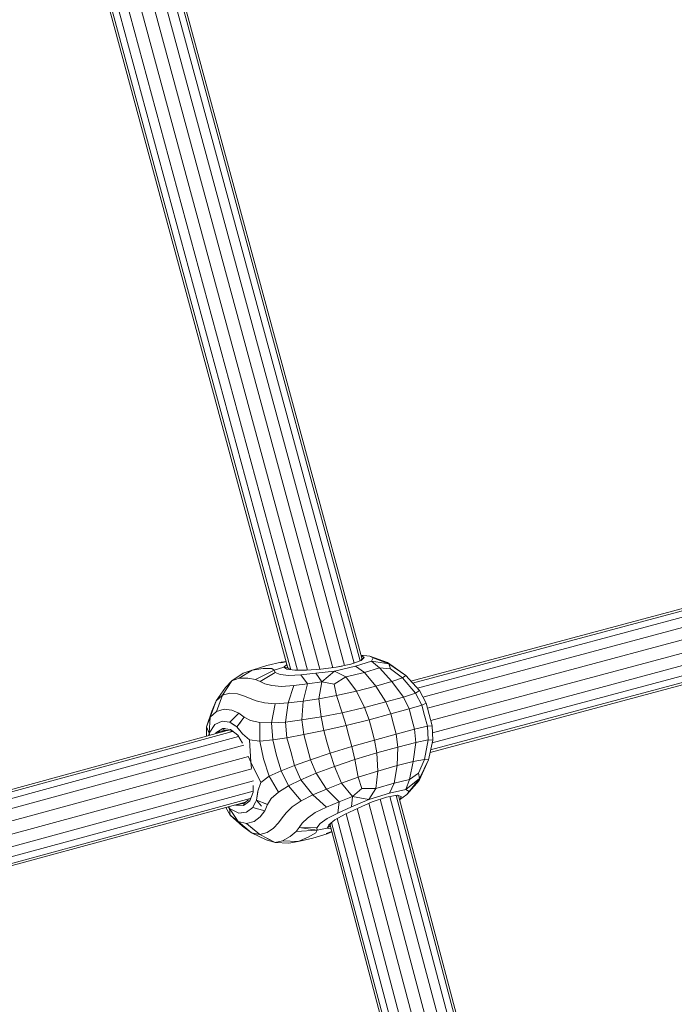
# Model space of a CAD drawing. Units: millimetres. Extents: x -1771 to 11034, y -203 to 17154.
# Drawn here: x 6192 to 6334, y 5866 to 6080 of the extents above; entities that cross this region are included whole.
import ezdxf

# ---------------------------------------------------------------- set-up
doc = ezdxf.new("R2010")
doc.units = ezdxf.units.MM
doc.layers.add('размер', color=92, linetype='Continuous', lineweight=15)
doc.styles.get("Standard").update_dxf_attribs({"font": 'txt.shx'})
doc.dimstyles.new('Размер М1.1', dxfattribs={"dimtxt": 300, "dimasz": 200, "dimexe": 1, "dimexo": 1, "dimgap": 50, "dimtad": 1, "dimdec": 0, "dimzin": 0, "dimtxsty": 'Standard', "dimcen": 2.5, "dimazin": 0, "dimtfac": 1, "dimtmove": 0, "dimatfit": 3, "dimfxl": 1, "dimtzin": 0, "dimarcsym": 0})

# ---------------------------------------------------------------- blocks, each defined once
blk = doc.blocks.new('*D8')
at = {"layer": 'Defpoints', "color": 0, "transparency": 16777216}
for p in [(7117.62, 9147.13), (-293.14, 1298.05), (6935, 1298.05)]:
    blk.add_point(p, dxfattribs=at)
at = {"layer": 'размер', "color": 0, "lineweight": -2, "transparency": 16777216}
for p, q in [((7116.62, 9147.13), (-294.14, 9147.13)), ((-293.14, 8947.13), (-293.14, 1498.05)), ((6934, 1298.05), (-294.14, 1298.05))]:
    blk.add_line(p, q, dxfattribs=at)
at = {"layer": 'размер', "color": 0, "transparency": 16777216}
for points in [[(-326.47, 8947.13), (-259.8, 8947.13), (-293.14, 9147.13)], [(-326.47, 1498.05), (-259.8, 1498.05), (-293.14, 1298.05)]]:
    blk.add_solid(points, dxfattribs=at)
at = {"layer": 'размер', "color": 0, "transparency": 16777216, "insert": (-493.14, 5222.59), "char_height": 300, "attachment_point": 5, "rotation": 90}
blk.add_mtext('7750', dxfattribs=at)
blk = doc.blocks.new('*D9')
at = {"layer": 'Defpoints', "color": 0, "transparency": 16777216}
for p in [(9533.29, 11338.46), (2769.8, 5731.34), (9533.29, 5511.39)]:
    blk.add_point(p, dxfattribs=at)
at = {"layer": 'размер', "color": 0, "lineweight": -2, "transparency": 16777216}
for p, q in [((2769.8, 5732.34), (2769.8, 11339.46)), ((9533.29, 5512.39), (9533.29, 11339.46)), ((2969.8, 11338.46), (9333.29, 11338.46))]:
    blk.add_line(p, q, dxfattribs=at)
at = {"layer": 'размер', "color": 0, "transparency": 16777216}
for points in [[(2969.8, 11371.8), (2969.8, 11305.13), (2769.8, 11338.46)], [(9333.29, 11371.8), (9333.29, 11305.13), (9533.29, 11338.46)]]:
    blk.add_solid(points, dxfattribs=at)
at = {"layer": 'размер', "color": 0, "transparency": 16777216, "insert": (6151.55, 11538.46), "char_height": 300, "attachment_point": 5}
blk.add_mtext('6700', dxfattribs=at)
blk = doc.blocks.new('*D10')
at = {"layer": 'Defpoints', "color": 0, "transparency": 16777216}
for p in [(7099.4, 10677.73), (-1374.44, -202.52), (6908.79, -202.52)]:
    blk.add_point(p, dxfattribs=at)
at = {"layer": 'размер', "color": 0, "lineweight": -2, "transparency": 16777216}
for p, q in [((7098.4, 10677.73), (-1375.44, 10677.73)), ((-1374.44, 10477.73), (-1374.44, -2.52)), ((6907.79, -202.52), (-1375.44, -202.52))]:
    blk.add_line(p, q, dxfattribs=at)
at = {"layer": 'размер', "color": 0, "transparency": 16777216}
for points in [[(-1407.78, 10477.73), (-1341.11, 10477.73), (-1374.44, 10677.73)], [(-1407.78, -2.52), (-1341.11, -2.52), (-1374.44, -202.52)]]:
    blk.add_solid(points, dxfattribs=at)
at = {"layer": 'размер', "color": 0, "transparency": 16777216, "insert": (-1574.44, 5237.61), "char_height": 300, "attachment_point": 5, "rotation": 90}
blk.add_mtext('10750', dxfattribs=at)
blk = doc.blocks.new('*D11')
at = {"layer": 'Defpoints', "color": 0, "transparency": 16777216}
for p in [(11033.89, 12180.59), (11033.89, 5511.39), (800.77, 5481.59)]:
    blk.add_point(p, dxfattribs=at)
at = {"layer": 'размер', "color": 0, "lineweight": -2, "transparency": 16777216}
for p, q in [((800.77, 5482.59), (800.77, 12181.59)), ((1000.77, 12180.59), (10833.89, 12180.59)), ((11033.89, 5512.39), (11033.89, 12181.59))]:
    blk.add_line(p, q, dxfattribs=at)
at = {"layer": 'размер', "color": 0, "transparency": 16777216}
for points in [[(1000.77, 12213.92), (1000.77, 12147.26), (800.77, 12180.59)], [(10833.89, 12213.92), (10833.89, 12147.26), (11033.89, 12180.59)]]:
    blk.add_solid(points, dxfattribs=at)
at = {"layer": 'размер', "color": 0, "transparency": 16777216, "insert": (5917.33, 12380.59), "char_height": 300, "attachment_point": 5}
blk.add_mtext('10200', dxfattribs=at)

msp = doc.modelspace()

# ---------------------------------------------------------------- linework, layer by layer
at = {"color": 0, "linetype": 'Continuous', "lineweight": 0}
for p, q in [((6262.79, 5939.8), (6206.97, 6145.81)), ((6264.85, 5940.33), (6208.95, 6146.65)), ((6266.15, 5940.83), (6210.2, 6147.32)), ((6266.51, 5941.37), (6210.63, 6147.59)), ((6250.5, 5939.26), (6195.04, 6143.96)), ((6251.1, 5938.9), (6195.56, 6143.87)), ((6252.57, 5938.78), (6197.03, 6143.76)), ((6254.76, 5938.83), (6199.24, 6143.74)), ((6257.41, 5939.03), (6201.84, 6144.13)), ((6260.21, 5939.34), (6204.53, 6144.82)), ((6410.45, 5972.11), (6277.2, 5936.41)), ((6411.6, 5971.93), (6277.56, 5936.01)), ((6412.8, 5970.81), (6278.61, 5934.86)), ((6413.87, 5968.9), (6279.78, 5932.97)), ((6414.85, 5966.46), (6280.77, 5930.53)), ((6415.57, 5963.78), (6281.49, 5927.85)), ((6415.94, 5961.17), (6281.85, 5925.24)), ((6415.98, 5958.97), (6281.78, 5923.02)), ((6414.57, 5956.65), (6281.34, 5920.95)), ((6415.49, 5957.4), (6281.46, 5921.49)), ((6250.11, 5940.7), (6249.02, 5940.51)), ((6264.14, 5940.08), (6266.36, 5940.87)), ((6264.82, 5940.32), (6266.36, 5940.87)), ((6268.63, 5940.74), (6265.18, 5939.69)), ((6266.32, 5942.04), (6268.29, 5941.81)), ((6266.33, 5942.02), (6266.46, 5942)), ((6267.02, 5941.56), (6266.36, 5940.87)), ((6267.02, 5941.56), (6266.36, 5940.87)), ((6266.39, 5941.12), (6266.46, 5941.18)), ((6266.44, 5941.19), (6266.46, 5941.18)), ((6267.02, 5941.56), (6266.46, 5942)), ((6266.46, 5942), (6266.46, 5942)), ((6267.02, 5941.56), (6266.46, 5942)), ((6267.02, 5941.56), (6266.46, 5941.18)), ((6267.02, 5941.56), (6267.02, 5941.56)), ((6268.29, 5941.81), (6269.03, 5941.46)), ((6272.13, 5940.5), (6268.29, 5941.81)), ((6268.63, 5940.74), (6269.03, 5941.46)), ((6268.63, 5940.74), (6272.37, 5940.18)), ((6268.63, 5940.74), (6270.36, 5939.28)), ((6269.03, 5941.46), (6272.37, 5940.18)), ((6239.91, 5937.03), (6242.71, 5938.82)), ((6240.8, 5938.12), (6242.71, 5938.82)), ((6245.89, 5939.79), (6242.71, 5938.82)), ((6245.11, 5939.15), (6242.71, 5938.82)), ((6243.44, 5936.74), (6247.52, 5938.77)), ((6243.44, 5936.74), (6247.52, 5938.77)), ((6245.11, 5939.15), (6247.03, 5939.13)), ((6245.89, 5939.79), (6249.02, 5940.51)), ((6247.52, 5938.77), (6247.03, 5939.13)), ((6249.62, 5939.46), (6247.52, 5938.77)), ((6247.52, 5938.77), (6247.52, 5938.77)), ((6247.52, 5938.77), (6247.73, 5938.28)), ((6250.14, 5940.58), (6248.87, 5940.37)), ((6249.62, 5939.46), (6250.18, 5939.98)), ((6249.62, 5939.46), (6250.18, 5939.98)), ((6249.62, 5939.46), (6249.62, 5939.46)), ((6249.62, 5939.46), (6250.29, 5939.02)), ((6249.62, 5939.46), (6250.29, 5939.02)), ((6249.62, 5939.46), (6250.38, 5939.36)), ((6249.62, 5939.46), (6249.62, 5939.46)), ((6250.29, 5940.03), (6250.18, 5939.98)), ((6250.29, 5940.03), (6250.18, 5939.98)), ((6250.18, 5939.98), (6250.18, 5939.98)), ((6250.31, 5939.97), (6250.18, 5939.98)), ((6250.29, 5939.02), (6250.29, 5939.02)), ((6251.98, 5938.77), (6250.29, 5939.02)), ((6250.46, 5939.41), (6250.38, 5939.36)), ((6250.9, 5938.93), (6250.38, 5939.36)), ((6251.98, 5938.77), (6254.54, 5938.81)), ((6251.98, 5938.77), (6254.54, 5938.81)), ((6257.63, 5939.05), (6254.54, 5938.81)), ((6257.63, 5939.05), (6254.54, 5938.81)), ((6260.58, 5938.58), (6256.56, 5938.12)), ((6257.63, 5939.05), (6260.97, 5939.42)), ((6257.63, 5939.05), (6260.97, 5939.42)), ((6260.58, 5938.58), (6257.83, 5936.28)), ((6260.58, 5938.58), (6265.18, 5939.69)), ((6260.58, 5938.58), (6263.07, 5937.33)), ((6264.14, 5940.08), (6260.97, 5939.42)), ((6262.28, 5939.69), (6260.97, 5939.42)), ((6267.14, 5938.31), (6265.18, 5939.69)), ((6267.14, 5938.31), (6270.36, 5939.28)), ((6273.06, 5936.32), (6270.36, 5939.28)), ((6272.74, 5939.07), (6270.36, 5939.28)), ((6272.13, 5940.5), (6276.09, 5937.64)), ((6272.13, 5940.5), (6272.37, 5940.18)), ((6272.74, 5939.07), (6272.37, 5940.18)), ((6276.09, 5937.64), (6272.37, 5940.18)), ((6272.74, 5939.07), (6275.38, 5937.13)), ((6236.29, 5933.39), (6238.3, 5936.52)), ((6236.91, 5935.07), (6238.3, 5936.52)), ((6240.8, 5938.12), (6238.3, 5936.52)), ((6239.91, 5937.03), (6238.3, 5936.52)), ((6239.91, 5937.03), (6241.77, 5937.04)), ((6243.44, 5936.74), (6241.77, 5937.04)), ((6243.44, 5936.74), (6241.77, 5937.04)), ((6243.44, 5936.74), (6244.48, 5936.31)), ((6243.44, 5936.74), (6243.44, 5936.74)), ((6243.44, 5936.74), (6244.48, 5936.31)), ((6247.73, 5938.28), (6244.48, 5936.31)), ((6247.73, 5938.28), (6244.48, 5936.31)), ((6248.81, 5937.87), (6247.73, 5938.28)), ((6248.81, 5937.87), (6247.73, 5938.28)), ((6247.73, 5938.28), (6247.73, 5938.28)), ((6247.73, 5938.28), (6247.73, 5938.28)), ((6248.81, 5937.87), (6248.81, 5937.87)), ((6248.81, 5937.87), (6250.68, 5937.67)), ((6253.26, 5937.78), (6250.68, 5937.67)), ((6253.26, 5937.78), (6256.56, 5938.12)), ((6254.75, 5935.85), (6253.26, 5937.78)), ((6256.56, 5938.12), (6257.83, 5936.28)), ((6260.5, 5935.79), (6263.07, 5937.33)), ((6267.14, 5938.31), (6263.07, 5937.33)), ((6265.35, 5934.25), (6263.07, 5937.33)), ((6267.14, 5938.31), (6269.57, 5935.32)), ((6273.06, 5936.32), (6275.38, 5937.13)), ((6276.09, 5937.64), (6275.38, 5937.13)), ((6278.21, 5933.82), (6275.38, 5937.13)), ((6276.09, 5937.64), (6279.05, 5934.37)), ((6236.91, 5935.07), (6234.93, 5932.17)), ((6245.47, 5935.84), (6244.48, 5936.31)), ((6244.48, 5936.31), (6244.48, 5936.31)), ((6245.47, 5935.84), (6244.48, 5936.31)), ((6245.47, 5935.84), (6247.01, 5935.45)), ((6245.47, 5935.84), (6247.01, 5935.45)), ((6245.47, 5935.84), (6245.47, 5935.84)), ((6247.01, 5935.45), (6247.01, 5935.45)), ((6249.1, 5935.28), (6247.01, 5935.45)), ((6249.1, 5935.28), (6251.76, 5935.46)), ((6250.55, 5931.68), (6251.76, 5935.46)), ((6254.75, 5935.85), (6251.76, 5935.46)), ((6254.75, 5935.85), (6253.77, 5932.07)), ((6254.75, 5935.85), (6257.83, 5936.28)), ((6257.21, 5932.58), (6257.83, 5936.28)), ((6260.5, 5935.79), (6257.83, 5936.28)), ((6260.5, 5935.79), (6261.01, 5933.28)), ((6265.35, 5934.25), (6261.01, 5933.28)), ((6265.35, 5934.25), (6269.57, 5935.32)), ((6265.35, 5934.25), (6267.13, 5930.71)), ((6273.06, 5936.32), (6269.57, 5935.32)), ((6271.71, 5931.91), (6269.57, 5935.32)), ((6273.06, 5936.32), (6275.59, 5932.97)), ((6278.21, 5933.82), (6279.05, 5934.37)), ((6280.47, 5931.64), (6279.05, 5934.37)), ((6233.64, 5928.6), (6234.93, 5932.17)), ((6233.94, 5929.93), (6234.93, 5932.17)), ((6236.29, 5933.39), (6234.93, 5932.17)), ((6236.29, 5933.39), (6235, 5929.85)), ((6236.29, 5933.39), (6237.87, 5933.8)), ((6239.55, 5933.65), (6237.87, 5933.8)), ((6239.55, 5933.65), (6241.1, 5933.18)), ((6242.29, 5932.64), (6241.1, 5933.18)), ((6242.29, 5932.64), (6243.57, 5932.13)), ((6243.57, 5932.13), (6243.57, 5932.13)), ((6245.38, 5931.71), (6243.57, 5932.13)), ((6243.57, 5932.13), (6243.57, 5932.13)), ((6250.55, 5931.68), (6253.77, 5932.07)), ((6253.53, 5927.99), (6253.77, 5932.07)), ((6257.21, 5932.58), (6253.77, 5932.07)), ((6257.21, 5932.58), (6261.01, 5933.28)), ((6257.21, 5932.58), (6257.7, 5928.65)), ((6262.3, 5929.55), (6261.01, 5933.28)), ((6271.71, 5931.91), (6275.59, 5932.97)), ((6278.21, 5933.82), (6275.59, 5932.97)), ((6276.82, 5930.39), (6275.59, 5932.97)), ((6278.21, 5933.82), (6279.57, 5931.2)), ((6233.94, 5929.93), (6232.82, 5926.48)), ((6236.64, 5930.32), (6235, 5929.85)), ((6236.64, 5930.32), (6238.31, 5930.1)), ((6239.82, 5929.44), (6238.31, 5930.1)), ((6245.38, 5931.71), (6247.7, 5931.52)), ((6246.92, 5927.34), (6247.7, 5931.52)), ((6250.55, 5931.68), (6247.7, 5931.52)), ((6250.55, 5931.68), (6249.96, 5927.54)), ((6262.3, 5929.55), (6267.13, 5930.71)), ((6271.71, 5931.91), (6267.13, 5930.71)), ((6268.11, 5928.06), (6267.13, 5930.71)), ((6271.71, 5931.91), (6272.82, 5929.31)), ((6276.82, 5930.39), (6272.82, 5929.31)), ((6276.82, 5930.39), (6279.57, 5931.2)), ((6276.82, 5930.39), (6277.41, 5928.19)), ((6280.47, 5931.64), (6279.57, 5931.2)), ((6280.17, 5928.93), (6279.57, 5931.2)), ((6280.47, 5931.64), (6281.13, 5929.18)), ((6233.64, 5928.6), (6232.82, 5926.48)), ((6233.64, 5928.6), (6233.41, 5925.16)), ((6233.64, 5928.6), (6235, 5929.85)), ((6239.82, 5929.44), (6237.89, 5927.51)), ((6241.01, 5928.6), (6239.43, 5926.53)), ((6239.82, 5929.44), (6239.8, 5929.31)), ((6239.82, 5929.44), (6241.01, 5928.6)), ((6242.36, 5927.85), (6241.01, 5928.6)), ((6242.36, 5927.85), (6244.36, 5927.43)), ((6242.36, 5927.85), (6242.36, 5927.85)), ((6242.36, 5927.85), (6244.36, 5927.43)), ((6253.53, 5927.99), (6249.96, 5927.54)), ((6253.53, 5927.99), (6257.7, 5928.65)), ((6253.53, 5927.99), (6253.93, 5924.81)), ((6262.3, 5929.55), (6257.7, 5928.65)), ((6258.31, 5925.71), (6257.7, 5928.65)), ((6262.3, 5929.55), (6263.13, 5926.8)), ((6268.11, 5928.06), (6263.13, 5926.8)), ((6268.11, 5928.06), (6272.82, 5929.31)), ((6268.11, 5928.06), (6268.7, 5925.85)), ((6273.41, 5927.11), (6272.82, 5929.31)), ((6278, 5925.99), (6277.41, 5928.19)), ((6280.17, 5928.93), (6280.78, 5926.66)), ((6281.79, 5926.72), (6281.13, 5929.18)), ((6237.28, 5925.68), (6185.2, 5911.5)), ((6233.41, 5925.16), (6232.82, 5926.48)), ((6232.82, 5924.47), (6232.82, 5926.48)), ((6234.65, 5927.03), (6233.41, 5925.16)), ((6234.65, 5927.03), (6236.24, 5927.74)), ((6236.37, 5926.18), (6234.87, 5925.21)), ((6236.37, 5926.18), (6234.87, 5925.21)), ((6234.87, 5925.21), (6236.76, 5925.75)), ((6237.89, 5927.51), (6236.24, 5927.74)), ((6236.27, 5925.41), (6236.76, 5925.75)), ((6236.37, 5926.18), (6236.37, 5926.18)), ((6236.37, 5926.18), (6236.87, 5926.12)), ((6236.37, 5926.18), (6236.6, 5925.93)), ((6236.37, 5926.18), (6238.02, 5925.96)), ((6237.34, 5925.68), (6236.76, 5925.75)), ((6238.41, 5925.54), (6237.17, 5925.7)), ((6237.89, 5927.51), (6239.07, 5926.76)), ((6239.6, 5924.69), (6238.02, 5925.96)), ((6238.02, 5925.96), (6238.02, 5925.96)), ((6238.62, 5925.48), (6238.02, 5925.96)), ((6238.26, 5927.28), (6239.43, 5926.53)), ((6240.25, 5927.61), (6239.43, 5926.53)), ((6240.66, 5925), (6239.43, 5926.53)), ((6239.43, 5926.53), (6239.43, 5926.53)), ((6240.07, 5925.73), (6239.43, 5926.53)), ((6244.39, 5923.4), (6244.36, 5927.43)), ((6244.36, 5927.43), (6244.36, 5927.43)), ((6244.39, 5923.4), (6244.36, 5927.43)), ((6246.92, 5927.34), (6244.36, 5927.43)), ((6246.92, 5927.34), (6249.96, 5927.54)), ((6246.92, 5927.34), (6247.19, 5923.69)), ((6250.29, 5924.15), (6249.96, 5927.54)), ((6258.31, 5925.71), (6253.93, 5924.81)), ((6258.31, 5925.71), (6263.13, 5926.8)), ((6258.31, 5925.71), (6258.97, 5923.25)), ((6263.74, 5924.52), (6263.13, 5926.8)), ((6269.29, 5923.65), (6268.7, 5925.85)), ((6273.41, 5927.11), (6273.99, 5924.92)), ((6278, 5925.99), (6273.99, 5924.92)), ((6278, 5925.99), (6280.78, 5926.66)), ((6278, 5925.99), (6278.23, 5923.13)), ((6281.79, 5926.72), (6280.78, 5926.66)), ((6280.92, 5923.71), (6280.78, 5926.66)), ((6281.79, 5926.72), (6281.92, 5923.65)), ((6238.47, 5925.5), (6185.51, 5911.08)), ((6239.76, 5924.41), (6186.39, 5909.87)), ((6233.31, 5924.6), (6233.41, 5925.16)), ((6233.51, 5924.66), (6233.41, 5925.16)), ((6233.51, 5924.66), (6233.41, 5925.16)), ((6234.75, 5924.99), (6234.87, 5925.21)), ((6234.75, 5924.99), (6234.87, 5925.21)), ((6234.87, 5925.21), (6234.87, 5925.21)), ((6234.87, 5925.21), (6234.87, 5925.21)), ((6234.99, 5925.06), (6234.87, 5925.21)), ((6238.41, 5925.54), (6238.45, 5925.51)), ((6239.6, 5924.69), (6240.62, 5922.97)), ((6240.66, 5925), (6242.14, 5923.7)), ((6242.44, 5918.82), (6242.14, 5923.7)), ((6244.39, 5923.4), (6242.14, 5923.7)), ((6244.39, 5923.4), (6247.19, 5923.69)), ((6250.29, 5924.15), (6247.19, 5923.69)), ((6248.03, 5920.31), (6247.19, 5923.69)), ((6250.29, 5924.15), (6253.93, 5924.81)), ((6250.29, 5924.15), (6251.1, 5921.14)), ((6254.66, 5922.09), (6253.93, 5924.81)), ((6263.74, 5924.52), (6264.35, 5922.25)), ((6269.29, 5923.65), (6264.35, 5922.25)), ((6269.29, 5923.65), (6273.99, 5924.92)), ((6269.29, 5923.65), (6269.76, 5920.86)), ((6274.34, 5922.11), (6273.99, 5924.92)), ((6280.92, 5923.71), (6278.23, 5923.13)), ((6280.92, 5923.71), (6280.12, 5919.43)), ((6280.92, 5923.71), (6281.92, 5923.65)), ((6280.99, 5919.34), (6281.92, 5923.65)), ((6240.92, 5922.52), (6187.47, 5907.96)), ((6244.39, 5923.4), (6244.39, 5923.4)), ((6244.39, 5923.4), (6245.17, 5919.55)), ((6244.39, 5923.4), (6244.39, 5923.4)), ((6244.39, 5923.4), (6245.17, 5919.55)), ((6254.66, 5922.09), (6255.39, 5919.37)), ((6259.63, 5920.79), (6258.97, 5923.25)), ((6259.63, 5920.79), (6264.35, 5922.25)), ((6265.01, 5919.45), (6264.35, 5922.25)), ((6274.34, 5922.11), (6269.76, 5920.86)), ((6274.34, 5922.11), (6274.19, 5918.09)), ((6274.34, 5922.11), (6278.23, 5923.13)), ((6277.71, 5918.97), (6278.23, 5923.13)), ((6241.92, 5920.09), (6188.47, 5905.53)), ((6242.44, 5918.82), (6241.94, 5920.02)), ((6246.42, 5915.82), (6245.17, 5919.55)), ((6246.42, 5915.82), (6245.17, 5919.55)), ((6248.03, 5920.31), (6248.99, 5916.97)), ((6251.91, 5918.12), (6251.1, 5921.14)), ((6251.91, 5918.12), (6255.39, 5919.37)), ((6259.63, 5920.79), (6255.39, 5919.37)), ((6256.63, 5916.42), (6255.39, 5919.37)), ((6259.63, 5920.79), (6260.58, 5917.93)), ((6265.01, 5919.45), (6260.58, 5917.93)), ((6265.01, 5919.45), (6269.76, 5920.86)), ((6265.01, 5919.45), (6265.76, 5915.58)), ((6269.99, 5916.9), (6269.76, 5920.86)), ((6277.71, 5918.97), (6280.12, 5919.43)), ((6278.81, 5916.42), (6280.12, 5919.43)), ((6278.99, 5914.88), (6280.99, 5919.34)), ((6280.99, 5919.34), (6279.04, 5915.28)), ((6280.99, 5919.34), (6280.12, 5919.43)), ((6242.65, 5917.4), (6189.16, 5902.83)), ((6242.44, 5918.82), (6242.6, 5917.54)), ((6242.44, 5918.82), (6244.62, 5914.44)), ((6251.91, 5918.12), (6248.99, 5916.97)), ((6251.91, 5918.12), (6253.31, 5915.02)), ((6256.63, 5916.42), (6260.58, 5917.93)), ((6262.11, 5914.28), (6260.58, 5917.93)), ((6269.99, 5916.9), (6274.19, 5918.09)), ((6273.58, 5914.28), (6274.19, 5918.09)), ((6277.71, 5918.97), (6274.19, 5918.09)), ((6277.71, 5918.97), (6276.86, 5915.05)), ((6246.42, 5915.82), (6244.62, 5914.44)), ((6246.42, 5915.82), (6244.62, 5914.44)), ((6246.42, 5915.82), (6248.99, 5916.97)), ((6246.42, 5915.82), (6246.42, 5915.82)), ((6246.42, 5915.82), (6246.42, 5915.82)), ((6246.42, 5915.82), (6248.42, 5912.31)), ((6250.59, 5913.68), (6248.99, 5916.97)), ((6250.59, 5913.68), (6253.31, 5915.02)), ((6256.63, 5916.42), (6253.31, 5915.02)), ((6255.9, 5911.74), (6253.31, 5915.02)), ((6256.63, 5916.42), (6258.88, 5913.01)), ((6262.11, 5914.28), (6265.76, 5915.58)), ((6269.99, 5916.9), (6265.76, 5915.58)), ((6266.57, 5913.14), (6265.76, 5915.58)), ((6269.99, 5916.9), (6269.56, 5913.1)), ((6273.58, 5914.28), (6276.86, 5915.05)), ((6276.08, 5912.93), (6279.04, 5915.28)), ((6276.08, 5912.93), (6276.86, 5915.05)), ((6276.79, 5912.5), (6279.04, 5915.28)), ((6278.81, 5916.42), (6276.86, 5915.05)), ((6278.81, 5916.42), (6279.04, 5915.28)), ((6278.99, 5914.88), (6279.04, 5915.28)), ((6243, 5914.8), (6189.43, 5900.2)), ((6242.92, 5912.31), (6242.93, 5913.79)), ((6243.99, 5912.57), (6244.62, 5914.44)), ((6244.62, 5914.44), (6244.62, 5914.44)), ((6244.62, 5914.44), (6244.62, 5914.44)), ((6250.59, 5913.68), (6248.42, 5912.31)), ((6250.59, 5913.68), (6253.35, 5910.45)), ((6255.9, 5911.74), (6258.88, 5913.01)), ((6262.11, 5914.28), (6258.88, 5913.01)), ((6261.62, 5910.22), (6258.88, 5913.01)), ((6262.11, 5914.28), (6264.5, 5911.38)), ((6266.57, 5913.14), (6264.5, 5911.38)), ((6266.57, 5913.14), (6269.56, 5913.1)), ((6268.03, 5910.77), (6269.56, 5913.1)), ((6273.58, 5914.28), (6269.56, 5913.1)), ((6273.58, 5914.28), (6272.57, 5912.11)), ((6276.08, 5912.93), (6272.57, 5912.11)), ((6276.08, 5912.93), (6276.79, 5912.5)), ((6278.99, 5914.88), (6276.32, 5911.83)), ((6242.33, 5910.97), (6189.2, 5896.5)), ((6242.92, 5912.57), (6189.36, 5897.98)), ((6242.92, 5912.31), (6242.19, 5910.42)), ((6242.92, 5912.31), (6242.19, 5910.42)), ((6242.3, 5910.94), (6242.19, 5910.42)), ((6243.99, 5912.57), (6243.69, 5910.63)), ((6243.97, 5912.44), (6243.69, 5910.63)), ((6246.89, 5910.96), (6246.09, 5909.63)), ((6246.89, 5910.96), (6246.09, 5909.63)), ((6246.89, 5910.96), (6248.42, 5912.31)), ((6246.89, 5910.96), (6246.89, 5910.96)), ((6255.9, 5911.74), (6253.35, 5910.45)), ((6255.9, 5911.74), (6258.83, 5909.06)), ((6261.62, 5910.22), (6264.5, 5911.38)), ((6264.32, 5909.16), (6264.5, 5911.38)), ((6268.03, 5910.77), (6264.32, 5909.16)), ((6268.03, 5910.77), (6264.5, 5911.38)), ((6268.03, 5910.77), (6272.57, 5912.11)), ((6271.87, 5911.25), (6268.79, 5910.24)), ((6270.55, 5910.82), (6325.22, 5704.51)), ((6271.87, 5911.25), (6274.18, 5911.68)), ((6272.6, 5911.39), (6327.35, 5704.77)), ((6273.98, 5911.61), (6328.77, 5704.81)), ((6275.1, 5911.41), (6274.18, 5911.68)), ((6275.1, 5911.41), (6274.28, 5911.65)), ((6274.34, 5911.48), (6274.42, 5911.46)), ((6274.34, 5911.48), (6274.42, 5911.46)), ((6274.42, 5911.46), (6274.42, 5911.46)), ((6274.42, 5911.44), (6274.42, 5911.46)), ((6274.5, 5911.46), (6274.42, 5911.46)), ((6274.42, 5911.44), (6274.42, 5911.46)), ((6274.56, 5911.32), (6329.28, 5704.8)), ((6274.71, 5910.76), (6274.83, 5910.75)), ((6274.73, 5910.67), (6274.83, 5910.75)), ((6274.74, 5910.64), (6276.32, 5911.83)), ((6275.1, 5911.41), (6274.83, 5910.75)), ((6275.1, 5911.41), (6274.86, 5911.43)), ((6275.1, 5911.41), (6275.01, 5911.17)), ((6275.1, 5911.41), (6275.1, 5911.41)), ((6276.32, 5911.83), (6276.79, 5912.5)), ((6241.27, 5910.19), (6189.07, 5895.97)), ((6236.99, 5909.02), (6237.95, 5907.37)), ((6237.49, 5909.16), (6237.79, 5908.81)), ((6237.66, 5909.2), (6237.79, 5908.81)), ((6237.66, 5909.2), (6237.79, 5908.81)), ((6239.8, 5907.81), (6237.79, 5908.81)), ((6239.71, 5905.94), (6237.79, 5908.81)), ((6237.79, 5908.81), (6237.95, 5907.37)), ((6238.56, 5908.43), (6237.79, 5908.81)), ((6237.79, 5908.81), (6237.79, 5908.81)), ((6237.79, 5908.81), (6237.79, 5908.81)), ((6237.79, 5908.81), (6237.79, 5908.81)), ((6238.97, 5909.56), (6239.08, 5909.49)), ((6238.97, 5909.56), (6239.08, 5909.49)), ((6239.08, 5909.49), (6240.98, 5909.97)), ((6239.1, 5909.6), (6239.08, 5909.49)), ((6239.08, 5909.49), (6239.08, 5909.49)), ((6240.87, 5909.41), (6239.08, 5909.49)), ((6239.08, 5909.49), (6239.08, 5909.49)), ((6240.87, 5909.41), (6239.08, 5909.49)), ((6240.6, 5910), (6240.98, 5909.97)), ((6240.87, 5909.41), (6242.19, 5910.42)), ((6240.87, 5909.41), (6240.98, 5909.97)), ((6241.9, 5910.66), (6240.98, 5909.97)), ((6241.1, 5909.58), (6242.19, 5910.42)), ((6242.85, 5909.01), (6241.53, 5907.98)), ((6242.85, 5909.01), (6241.53, 5907.98)), ((6242.19, 5910.42), (6242.19, 5910.42)), ((6242.85, 5909.01), (6243.69, 5910.63)), ((6242.85, 5909.01), (6243.39, 5910.06)), ((6242.85, 5909.01), (6242.85, 5909.01)), ((6245.48, 5908.31), (6242.85, 5909.01)), ((6244.74, 5909.27), (6243.69, 5910.63)), ((6245.92, 5909.7), (6243.69, 5910.63)), ((6246.09, 5909.63), (6245.1, 5910.04)), ((6245.48, 5908.31), (6246.09, 5909.63)), ((6245.48, 5908.31), (6246.09, 5909.63)), ((6246.09, 5909.63), (6246.09, 5909.63)), ((6251.43, 5909.12), (6250.08, 5907.86)), ((6251.43, 5909.12), (6253.35, 5910.45)), ((6256.44, 5907.89), (6258.83, 5909.06)), ((6261.62, 5910.22), (6258.83, 5909.06)), ((6261.62, 5910.22), (6261.29, 5907.8)), ((6261.29, 5907.8), (6264.32, 5909.16)), ((6265.71, 5908.89), (6262.91, 5907.55)), ((6265.51, 5908.8), (6319.94, 5703.39)), ((6265.71, 5908.89), (6268.79, 5910.24)), ((6268.09, 5909.93), (6322.61, 5704.14)), ((6240.64, 5904.94), (6237.95, 5907.37)), ((6239.71, 5905.94), (6237.95, 5907.37)), ((6239.8, 5907.81), (6241.53, 5907.98)), ((6239.8, 5907.81), (6239.8, 5907.81)), ((6239.8, 5907.81), (6239.8, 5907.81)), ((6240.33, 5907.86), (6241.53, 5907.98)), ((6243.17, 5905.95), (6244.5, 5906.98)), ((6245.48, 5908.31), (6244.5, 5906.98)), ((6245.48, 5908.31), (6245.48, 5908.31)), ((6249.23, 5906.77), (6248.46, 5905.71)), ((6249.23, 5906.77), (6250.08, 5907.86)), ((6253.57, 5905.59), (6254.71, 5906.69)), ((6256.44, 5907.89), (6254.71, 5906.69)), ((6257.49, 5905.5), (6259, 5906.61)), ((6261.29, 5907.8), (6259, 5906.61)), ((6260.68, 5906.3), (6262.91, 5907.55)), ((6261.2, 5906.59), (6315.58, 5701.32)), ((6263.12, 5907.65), (6317.49, 5702.44)), ((6239.71, 5905.94), (6241.51, 5905.54)), ((6239.71, 5905.94), (6242.62, 5903.49)), ((6240.64, 5904.94), (6242.62, 5903.49)), ((6243.17, 5905.95), (6241.51, 5905.54)), ((6241.51, 5905.54), (6241.51, 5905.54)), ((6243.27, 5904.07), (6241.51, 5905.54)), ((6244.4, 5903.12), (6241.51, 5905.54)), ((6241.51, 5905.54), (6241.51, 5905.54)), ((6247.35, 5904.53), (6245.98, 5903.55)), ((6247.35, 5904.53), (6248.46, 5905.71)), ((6252.27, 5903.79), (6252.95, 5904.69)), ((6253.57, 5905.59), (6252.95, 5904.69)), ((6256.82, 5904.08), (6252.95, 5904.69)), ((6256.76, 5904.61), (6252.95, 5904.69)), ((6257.49, 5905.5), (6256.76, 5904.61)), ((6256.82, 5904.08), (6256.76, 5904.61)), ((6258.98, 5904.53), (6256.82, 5904.08)), ((6258.98, 5904.53), (6259.34, 5905.24)), ((6258.98, 5904.53), (6259.59, 5905)), ((6258.98, 5904.53), (6259.72, 5904.36)), ((6260.68, 5906.3), (6259.34, 5905.24)), ((6259.83, 5905.63), (6259.34, 5905.24)), ((6259.83, 5905.63), (6259.59, 5905)), ((6259.68, 5904.99), (6259.59, 5905)), ((6259.64, 5905.14), (6313.96, 5700.14)), ((6259.83, 5904.43), (6259.72, 5904.36)), ((6259.85, 5904.37), (6259.72, 5904.36)), ((6259.83, 5905.63), (6259.83, 5905.63)), ((6259.98, 5905.75), (6314.37, 5700.49)), ((6243.7, 5903.27), (6242.62, 5903.49)), ((6245.78, 5901.97), (6242.62, 5903.49)), ((6244.4, 5903.12), (6243.56, 5903.3)), ((6244.4, 5903.12), (6245.98, 5903.55)), ((6244.4, 5903.12), (6247.7, 5901.42)), ((6245.96, 5902.31), (6247.7, 5901.42)), ((6249.35, 5901.78), (6250.97, 5902.7)), ((6252.27, 5903.79), (6250.97, 5902.7)), ((6252.27, 5903.79), (6256.82, 5904.08)), ((6254.92, 5902.54), (6252.68, 5901.63)), ((6255.91, 5902.38), (6252.68, 5901.63)), ((6254.92, 5902.54), (6256.57, 5903.52)), ((6255.91, 5902.38), (6258.99, 5903.32)), ((6256.82, 5904.08), (6256.57, 5903.52)), ((6259.99, 5903.83), (6258.79, 5903.36)), ((6260.03, 5903.7), (6258.99, 5903.32)), ((6245.78, 5901.97), (6247.7, 5901.42)), ((6249.35, 5901.78), (6247.7, 5901.42)), ((6247.7, 5901.42), (6247.7, 5901.42)), ((6250.67, 5901.28), (6247.7, 5901.42)), ((6247.7, 5901.42), (6247.7, 5901.42)), ((6250.67, 5901.28), (6247.7, 5901.42)), ((6249.35, 5901.78), (6252.68, 5901.63)), ((6250.67, 5901.28), (6252.68, 5901.63)), ((6250.67, 5901.28), (6250.67, 5901.28))]:
    msp.add_line(p, q, dxfattribs=at)

# ---------------------------------------------------------------- dimensions: what is measured, and where the dimension line sits
at = {"layer": 'размер'}
dim = msp.add_linear_dim(base=(11033.89, 12180.59), p1=(800.77, 5481.59), p2=(11033.89, 5511.39), text='10200', dimstyle='Размер М1.1', dxfattribs=at)
dim.commit()
dim.dimension.update_dxf_attribs({"geometry": '*D11', "text_midpoint": (5917.33, 12380.59)})
dim = msp.add_linear_dim(base=(9533.29, 11338.46), p1=(2769.8, 5731.34), p2=(9533.29, 5511.39), text='6700', dimstyle='Размер М1.1', override={"dimtxt": 300}, dxfattribs=at)
dim.commit()
dim.dimension.update_dxf_attribs({"geometry": '*D9', "text_midpoint": (6151.55, 11538.46)})
at = {"layer": 'размер', "color": 2}
for base, p1, p2, text, picture, middle in [((-1374.44, -202.52), (7099.4, 10677.73), (6908.79, -202.52), '10750', '*D10', (-1574.44, 5237.61)), ((-293.14, 1298.05), (7117.62, 9147.13), (6935, 1298.05), '7750', '*D8', (-493.14, 5222.59))]:
    dim = msp.add_linear_dim(base=base, p1=p1, p2=p2, angle=90, text=text, dimstyle='Размер М1.1', dxfattribs=at)
    dim.commit()
    dim.dimension.update_dxf_attribs({"geometry": picture, "text_midpoint": middle})

doc.saveas('drawing.dxf')
